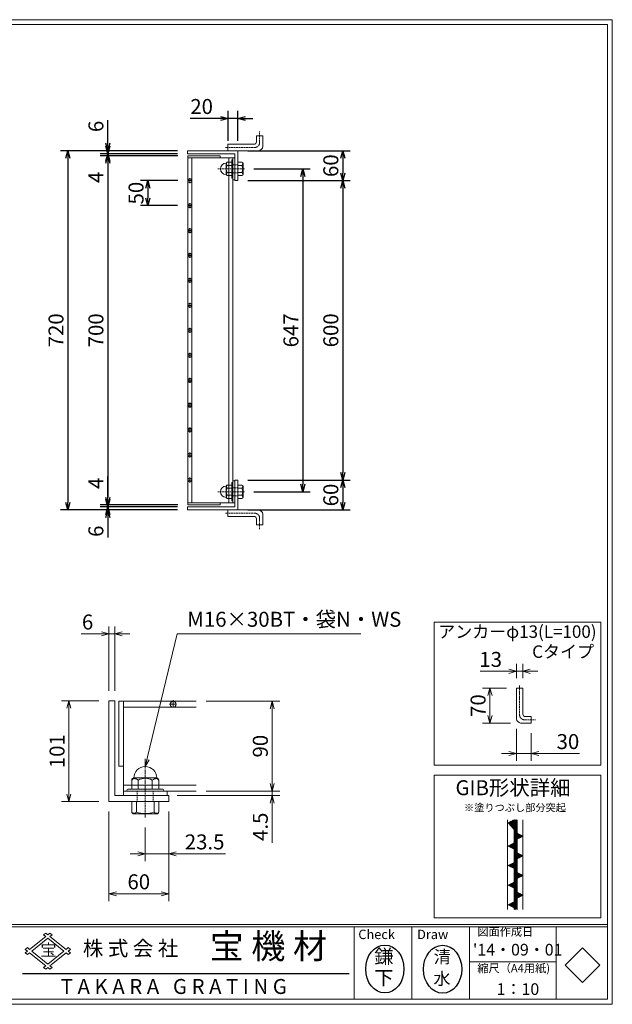
# Model space of a CAD drawing. Units: millimetres. Extents: x -180 to 2610, y -195 to 1778.
# Drawn here: x 1421 to 2610, y -195 to 1778 of the extents above; entities that cross this region are included whole.
import ezdxf

# ---------------------------------------------------------------- set-up
doc = ezdxf.new("R2010")
doc.units = ezdxf.units.MM
for name, pattern in [('CENTER', [10, 6.25, -1.25, 1.25, -1.25]), ('DASHED', [3.75, 2.5, -1.25]), ('HIDDEN', [9.525, 6.35, -3.175])]:
    doc.linetypes.add(name, pattern=pattern)
for name, color, linetype, lineweight in [('エンボス', 4, 'Continuous', 5), ('中心線', 1, 'HIDDEN', 13), ('受け枠', 3, 'Continuous', 9), ('寸法線', 2, 'Continuous', 9), ('本体', 7, 'Continuous', 13), ('枠寸法', 31, 'Continuous', 9)]:
    doc.layers.add(name, color=color, linetype=linetype, lineweight=lineweight)
doc.layers.add('外枠', color=7, linetype='Continuous')
doc.dimstyles.new('ISO-25', dxfattribs={"dimscale": 10, "dimtxt": 3, "dimasz": 1.5, "dimexe": 1.5, "dimexo": 2, "dimgap": 0.5, "dimtad": 1, "dimdsep": 46, "dimtxsty": 'Standard', "dimblk": 'OPEN30', "dimcen": 2.5, "dimadec": 0, "dimazin": 0, "dimtfac": 1, "dimtmove": 0, "dimatfit": 0, "dimldrblk": 'OPEN30', "dimfxl": 1, "dimarcsym": 0})

# ---------------------------------------------------------------- blocks, each defined once
blk = doc.blocks.new('GIB詳細')
at = {"layer": 'エンボス', "linetype": 'Continuous'}
h = blk.add_hatch(dxfattribs=at)
h.set_pattern_fill('ANSI31', color=256, scale=0.5, style=0)
h.set_pattern_definition([(45, (8.5257, -12.7679), (-1.122532, 1.122532), [])])
h.paths.add_polyline_path([(26.7, 40.2), (37.9, 45.8), (37.9, 46.6), (26.7, 52.2), (26.7, 79.2), (20.6, 79.2), (8.5, 73.2), (20.6, 59.8), (20.6, 32.6), (8.5, 26.5), (20.6, 20.5), (20.6, -6.7), (8.5, -12.8), (20.6, -18.8), (20.6, -46), (8.5, -52.1), (20.6, -58.1), (20.6, -85.3), (8.5, -91.4), (20.6, -97.4), (20.6, -100.8), (26.7, -100.8), (26.7, -77.8), (37.9, -72.2), (37.9, -71.3), (26.7, -65.7), (26.7, -38.5), (37.9, -32.9), (37.9, -32), (26.7, -26.4), (26.7, 0.8), (37.9, 6.5), (37.9, 7.3), (26.7, 12.9)])
at = {"layer": 'エンボス', "linetype": 'Continuous', "lineweight": 0}
for p, q in [((8.5, 73.2), (20.6, 79.2)), ((8.5, 73.2), (20.6, 59.8)), ((38.8, 46.2), (26.7, 52.2)), ((38.8, 46.2), (26.7, 40.2)), ((8.5, 26.5), (20.6, 32.6)), ((8.5, 26.5), (20.6, 20.5)), ((20.6, 20.5), (20.6, -6.7)), ((38.8, 6.9), (26.7, 12.9)), ((38.8, 6.9), (26.7, 0.8)), ((26.7, 0.8), (26.7, -26.4)), ((8.5, -12.8), (20.6, -6.7)), ((8.5, -12.8), (20.6, -18.8)), ((20.6, -18.8), (20.6, -46)), ((38.8, -32.4), (26.7, -26.4)), ((38.8, -32.4), (26.7, -26.4)), ((38.8, -32.4), (26.7, -38.5)), ((38.8, -32.4), (26.7, -38.5)), ((26.7, -38.5), (26.7, -65.7)), ((8.5, -52.1), (20.6, -46)), ((8.5, -52.1), (20.6, -58.1)), ((20.6, -58.1), (20.6, -85.3)), ((38.8, -71.7), (26.7, -65.7)), ((38.8, -71.7), (26.7, -65.7)), ((38.8, -71.7), (26.7, -65.7)), ((38.8, -71.7), (26.7, -77.8)), ((38.8, -71.7), (26.7, -77.8)), ((38.8, -71.7), (26.7, -77.8)), ((26.7, -77.8), (26.7, -100.8)), ((8.5, -91.4), (20.6, -85.3)), ((8.5, -91.4), (20.6, -97.4)), ((20.6, -97.4), (20.6, -100.8))]:
    blk.add_line(p, q, dxfattribs=at)
at = {"layer": 'エンボス', "lineweight": 0}
for p, q in [((26.7, 79.2), (26.7, 52.2)), ((20.6, 59.8), (20.6, 32.6)), ((26.7, 40.2), (26.7, 12.9)), ((26.7, 38.6), (26.7, 12.9))]:
    blk.add_line(p, q, dxfattribs=at)
at = {"layer": '本体', "lineweight": 0}
for p, q in [((7.7, 79.2), (7.7, -100.8)), ((37.9, 79.2), (37.9, -100.8))]:
    blk.add_line(p, q, dxfattribs=at)
at = {"layer": '本体', "linetype": 'Continuous'}
blk.add_lwpolyline([(-139.6, 168.6), (194.7, 168.6), (194.7, -117.6), (-139.6, -117.6)], close=True, dxfattribs=at)
at = {"layer": '本体', "linetype": 'Continuous', "lineweight": 0, "insert": (-96.9, 158.3), "char_height": 30, "width": 252.84, "attachment_point": 1}
blk.add_mtext('GIB形状詳細', dxfattribs=at)
at = {"layer": '本体', "linetype": 'Continuous', "insert": (-79.9, 111), "char_height": 15, "width": 230.696, "attachment_point": 1}
blk.add_mtext('※塗りつぶし部分突起', dxfattribs=at)
blk = doc.blocks.new('_Open30')
at = {"color": 0, "linetype": 'ByBlock', "lineweight": -2}
for p, q in [((-1, 0.27), (0, 0)), ((0, 0), (-1, -0.27)), ((0, 0), (-1, 0))]:
    blk.add_line(p, q, dxfattribs=at)
blk = doc.blocks.new('*D4')
at = {"layer": 'Defpoints', "color": 0, "linetype": 'Continuous'}
for p in [(1758.6, 1505.3), (1598.1, 805.3), (1758.6, 805.3)]:
    blk.add_point(p, dxfattribs=at)
at = {"layer": '寸法線', "color": 0, "linetype": 'Continuous', "lineweight": -2}
for p, q in [((1738.6, 1505.3), (1583.1, 1505.3)), ((1598.1, 1490.3), (1598.1, 820.3)), ((1738.6, 805.3), (1583.1, 805.3))]:
    blk.add_line(p, q, dxfattribs=at)
at = {"layer": '寸法線', "color": 0, "linetype": 'Continuous', "lineweight": -2, "xscale": 15, "yscale": 15, "zscale": 15}
for p, rotation in [((1598.1, 1505.3), 90), ((1598.1, 805.3), 270)]:
    blk.add_blockref('_Open30', p, dxfattribs=dict(at, rotation=rotation))
at = {"layer": '寸法線', "color": 0, "linetype": 'Continuous', "insert": (1578.1, 1155.3), "char_height": 30, "attachment_point": 5, "rotation": 90}
blk.add_mtext('700', dxfattribs=at)
blk = doc.blocks.new('*D5')
at = {"layer": 'Defpoints', "color": 0, "linetype": 'Continuous', "ltscale": 3}
for p in [(1758.1, 1515.3), (1518.1, 795.3), (1758.1, 795.3)]:
    blk.add_point(p, dxfattribs=at)
at = {"layer": '枠寸法', "color": 0, "linetype": 'Continuous', "lineweight": -2, "ltscale": 3}
for p, q in [((1738.1, 1515.3), (1503.1, 1515.3)), ((1518.1, 1500.3), (1518.1, 810.3)), ((1738.1, 795.3), (1503.1, 795.3))]:
    blk.add_line(p, q, dxfattribs=at)
at = {"layer": '枠寸法', "color": 0, "linetype": 'Continuous', "lineweight": -2, "ltscale": 3, "xscale": 15, "yscale": 15, "zscale": 15}
for p, rotation in [((1518.1, 1515.3), 90), ((1518.1, 795.3), 270)]:
    blk.add_blockref('_Open30', p, dxfattribs=dict(at, rotation=rotation))
at = {"layer": '枠寸法', "color": 0, "linetype": 'Continuous', "ltscale": 3, "insert": (1498.1, 1155.3), "char_height": 30, "attachment_point": 5, "rotation": 90}
blk.add_mtext('720', dxfattribs=at)
blk = doc.blocks.new('*D6')
at = {"layer": 'Defpoints', "color": 0, "linetype": 'Continuous', "ltscale": 3}
for p in [(1859.1, 1515.3), (1859.1, 1455.3), (2069.1, 1455.3)]:
    blk.add_point(p, dxfattribs=at)
at = {"layer": '枠寸法', "color": 0, "linetype": 'Continuous', "lineweight": -2, "ltscale": 3}
for p, q in [((1879.1, 1515.3), (2084.1, 1515.3)), ((2069.1, 1500.3), (2069.1, 1470.3)), ((1879.1, 1455.3), (2084.1, 1455.3))]:
    blk.add_line(p, q, dxfattribs=at)
at = {"layer": '枠寸法', "color": 0, "linetype": 'Continuous', "lineweight": -2, "ltscale": 3, "xscale": 15, "yscale": 15, "zscale": 15}
for p, rotation in [((2069.1, 1515.3), 90), ((2069.1, 1455.3), 270)]:
    blk.add_blockref('_Open30', p, dxfattribs=dict(at, rotation=rotation))
at = {"layer": '枠寸法', "color": 0, "linetype": 'Continuous', "ltscale": 3, "insert": (2049.1, 1485.3), "char_height": 30, "attachment_point": 5, "rotation": 90}
blk.add_mtext('60', dxfattribs=at)
blk = doc.blocks.new('*D7')
at = {"layer": 'Defpoints', "color": 0, "linetype": 'Continuous', "ltscale": 3}
for p in [(1859.1, 1455.3), (1859.1, 855.3), (2069.1, 855.3)]:
    blk.add_point(p, dxfattribs=at)
at = {"layer": '枠寸法', "color": 0, "linetype": 'Continuous', "lineweight": -2, "ltscale": 3}
for p, q in [((1879.1, 1455.3), (2084.1, 1455.3)), ((2069.1, 1440.3), (2069.1, 870.3)), ((1879.1, 855.3), (2084.1, 855.3))]:
    blk.add_line(p, q, dxfattribs=at)
at = {"layer": '枠寸法', "color": 0, "linetype": 'Continuous', "lineweight": -2, "ltscale": 3, "xscale": 15, "yscale": 15, "zscale": 15}
for p, rotation in [((2069.1, 1455.3), 90), ((2069.1, 855.3), 270)]:
    blk.add_blockref('_Open30', p, dxfattribs=dict(at, rotation=rotation))
at = {"layer": '枠寸法', "color": 0, "linetype": 'Continuous', "ltscale": 3, "insert": (2049.1, 1155.3), "char_height": 30, "attachment_point": 5, "rotation": 90}
blk.add_mtext('600', dxfattribs=at)
blk = doc.blocks.new('*D8')
at = {"layer": 'Defpoints', "color": 0, "linetype": 'Continuous', "ltscale": 3}
for p in [(1859.1, 855.3), (1859.1, 795.3), (2069.1, 795.3)]:
    blk.add_point(p, dxfattribs=at)
at = {"layer": '枠寸法', "color": 0, "linetype": 'Continuous', "lineweight": -2, "ltscale": 3}
for p, q in [((1879.1, 855.3), (2084.1, 855.3)), ((2069.1, 840.3), (2069.1, 810.3)), ((1879.1, 795.3), (2084.1, 795.3))]:
    blk.add_line(p, q, dxfattribs=at)
at = {"layer": '枠寸法', "color": 0, "linetype": 'Continuous', "lineweight": -2, "ltscale": 3, "xscale": 15, "yscale": 15, "zscale": 15}
for p, rotation in [((2069.1, 855.3), 90), ((2069.1, 795.3), 270)]:
    blk.add_blockref('_Open30', p, dxfattribs=dict(at, rotation=rotation))
at = {"layer": '枠寸法', "color": 0, "linetype": 'Continuous', "ltscale": 3, "insert": (2049.1, 825.3), "char_height": 30, "attachment_point": 5, "rotation": 90}
blk.add_mtext('60', dxfattribs=at)
blk = doc.blocks.new('*D9')
at = {"layer": 'Defpoints', "color": 0, "linetype": 'Continuous', "ltscale": 3}
for p in [(1598.1, 1515.3), (1758.1, 1515.3), (1758.1, 1509.3)]:
    blk.add_point(p, dxfattribs=at)
at = {"layer": '枠寸法', "color": 0, "linetype": 'Continuous', "lineweight": -2, "ltscale": 3}
for p, q in [((1598.1, 1530.3), (1598.1, 1576.6)), ((1738.1, 1515.3), (1583.1, 1515.3)), ((1738.1, 1509.3), (1583.1, 1509.3)), ((1598.1, 1509.3), (1598.1, 1515.3)), ((1598.1, 1494.3), (1598.1, 1479.3))]:
    blk.add_line(p, q, dxfattribs=at)
at = {"layer": '枠寸法', "color": 0, "linetype": 'Continuous', "lineweight": -2, "ltscale": 3, "xscale": 15, "yscale": 15, "zscale": 15}
for p, rotation in [((1598.1, 1515.3), 270), ((1598.1, 1509.3), 90)]:
    blk.add_blockref('_Open30', p, dxfattribs=dict(at, rotation=rotation))
at = {"layer": '枠寸法', "color": 0, "linetype": 'Continuous', "ltscale": 3, "insert": (1578.1, 1564), "char_height": 30, "attachment_point": 5, "rotation": 90}
blk.add_mtext('6', dxfattribs=at)
blk = doc.blocks.new('*D10')
at = {"layer": 'Defpoints', "color": 0, "linetype": 'Continuous', "ltscale": 3}
for p in [(1598.1, 1505.3), (1758.1, 1509.3), (1758.1, 1505.3)]:
    blk.add_point(p, dxfattribs=at)
at = {"layer": '枠寸法', "color": 0, "linetype": 'Continuous', "lineweight": -2, "ltscale": 3}
for p, q in [((1598.1, 1524.3), (1598.1, 1539.3)), ((1738.1, 1509.3), (1583.1, 1509.3)), ((1738.1, 1505.3), (1583.1, 1505.3)), ((1598.1, 1509.3), (1598.1, 1505.3)), ((1598.1, 1490.3), (1598.1, 1448.4))]:
    blk.add_line(p, q, dxfattribs=at)
at = {"layer": '枠寸法', "color": 0, "linetype": 'Continuous', "lineweight": -2, "ltscale": 3, "xscale": 15, "yscale": 15, "zscale": 15}
for p, rotation in [((1598.1, 1509.3), 270), ((1598.1, 1505.3), 90)]:
    blk.add_blockref('_Open30', p, dxfattribs=dict(at, rotation=rotation))
at = {"layer": '枠寸法', "color": 0, "linetype": 'Continuous', "ltscale": 3, "insert": (1578.1, 1461.9), "char_height": 30, "attachment_point": 5, "rotation": 90}
blk.add_mtext('4', dxfattribs=at)
blk = doc.blocks.new('*D11')
at = {"layer": 'Defpoints', "color": 0, "linetype": 'Continuous', "ltscale": 3}
for p in [(1598.1, 795.3), (1758.1, 801.3), (1758.1, 795.3)]:
    blk.add_point(p, dxfattribs=at)
at = {"layer": '枠寸法', "color": 0, "linetype": 'Continuous', "lineweight": -2, "ltscale": 3}
for p, q in [((1598.1, 816.3), (1598.1, 831.3)), ((1738.1, 801.3), (1583.1, 801.3)), ((1738.1, 795.3), (1583.1, 795.3)), ((1598.1, 801.3), (1598.1, 795.3)), ((1598.1, 780.3), (1598.1, 740.1))]:
    blk.add_line(p, q, dxfattribs=at)
at = {"layer": '枠寸法', "color": 0, "linetype": 'Continuous', "lineweight": -2, "ltscale": 3, "xscale": 15, "yscale": 15, "zscale": 15}
for p, rotation in [((1598.1, 801.3), 270), ((1598.1, 795.3), 90)]:
    blk.add_blockref('_Open30', p, dxfattribs=dict(at, rotation=rotation))
at = {"layer": '枠寸法', "color": 0, "linetype": 'Continuous', "ltscale": 3, "insert": (1578.1, 752.7), "char_height": 30, "attachment_point": 5, "rotation": 90}
blk.add_mtext('6', dxfattribs=at)
blk = doc.blocks.new('*D12')
at = {"layer": 'Defpoints', "color": 0, "linetype": 'Continuous', "ltscale": 3}
for p in [(1598.1, 805.3), (1758.1, 805.3), (1758.1, 801.3)]:
    blk.add_point(p, dxfattribs=at)
at = {"layer": '枠寸法', "color": 0, "linetype": 'Continuous', "lineweight": -2, "ltscale": 3}
for p, q in [((1598.1, 820.3), (1598.1, 862.2)), ((1738.1, 805.3), (1583.1, 805.3)), ((1738.1, 801.3), (1583.1, 801.3)), ((1598.1, 801.3), (1598.1, 805.3)), ((1598.1, 786.3), (1598.1, 771.3))]:
    blk.add_line(p, q, dxfattribs=at)
at = {"layer": '枠寸法', "color": 0, "linetype": 'Continuous', "lineweight": -2, "ltscale": 3, "xscale": 15, "yscale": 15, "zscale": 15}
for p, rotation in [((1598.1, 805.3), 270), ((1598.1, 801.3), 90)]:
    blk.add_blockref('_Open30', p, dxfattribs=dict(at, rotation=rotation))
at = {"layer": '枠寸法', "color": 0, "linetype": 'Continuous', "ltscale": 3, "insert": (1578.1, 848.8), "char_height": 30, "attachment_point": 5, "rotation": 90}
blk.add_mtext('4', dxfattribs=at)
blk = doc.blocks.new('*D14')
at = {"layer": 'Defpoints', "color": 0, "linetype": 'Continuous', "ltscale": 3}
for p in [(1870.8, 1478.8), (1870.8, 831.8), (1989.1, 831.8)]:
    blk.add_point(p, dxfattribs=at)
at = {"layer": '寸法線', "color": 0, "linetype": 'Continuous', "lineweight": -2, "ltscale": 3}
for p, q in [((1890.8, 1478.8), (2004.1, 1478.8)), ((1989.1, 1463.8), (1989.1, 846.8)), ((1890.8, 831.8), (2004.1, 831.8))]:
    blk.add_line(p, q, dxfattribs=at)
at = {"layer": '寸法線', "color": 0, "linetype": 'Continuous', "lineweight": -2, "ltscale": 3, "xscale": 15, "yscale": 15, "zscale": 15}
for p, rotation in [((1989.1, 1478.8), 90), ((1989.1, 831.8), 270)]:
    blk.add_blockref('_Open30', p, dxfattribs=dict(at, rotation=rotation))
at = {"layer": '寸法線', "color": 0, "linetype": 'Continuous', "ltscale": 3, "insert": (1969.1, 1155.3), "char_height": 30, "attachment_point": 5, "rotation": 90}
blk.add_mtext('647', dxfattribs=at)
blk = doc.blocks.new('*D15')
at = {"layer": 'Defpoints', "color": 0, "ltscale": 3}
for p in [(1839.1, 1580), (1839.1, 1515.3), (1859.1, 1515.3)]:
    blk.add_point(p, dxfattribs=at)
at = {"layer": '枠寸法', "color": 0, "lineweight": -2, "ltscale": 3}
for p, q in [((1824.1, 1580), (1763.4, 1580)), ((1839.1, 1535.3), (1839.1, 1595)), ((1859.1, 1580), (1839.1, 1580)), ((1859.1, 1535.3), (1859.1, 1595)), ((1874.1, 1580), (1889.1, 1580))]:
    blk.add_line(p, q, dxfattribs=at)
at = {"layer": '枠寸法', "color": 0, "lineweight": -2, "ltscale": 3, "xscale": 15, "yscale": 15, "zscale": 15}
blk.add_blockref('_Open30', (1839.1, 1580), dxfattribs=at)
at = {"layer": '枠寸法', "color": 0, "lineweight": -2, "ltscale": 3, "xscale": 15, "yscale": 15, "zscale": 15, "rotation": 180}
blk.add_blockref('_Open30', (1859.1, 1580), dxfattribs=at)
at = {"layer": '枠寸法', "color": 0, "ltscale": 3, "insert": (1786.2, 1600), "char_height": 30, "attachment_point": 5}
blk.add_mtext('20', dxfattribs=at)
blk = doc.blocks.new('*D18')
at = {"layer": 'Defpoints', "color": 0, "ltscale": 3}
for p in [(1758.6, 1455.3), (1678.6, 1405.3), (1757.6, 1405.3)]:
    blk.add_point(p, dxfattribs=at)
at = {"layer": '寸法線', "color": 0, "lineweight": -2, "ltscale": 3}
for p, q in [((1738.6, 1455.3), (1663.6, 1455.3)), ((1678.6, 1440.3), (1678.6, 1420.3)), ((1737.6, 1405.3), (1663.6, 1405.3))]:
    blk.add_line(p, q, dxfattribs=at)
at = {"layer": '寸法線', "color": 0, "lineweight": -2, "ltscale": 3, "xscale": 15, "yscale": 15, "zscale": 15}
for p, rotation in [((1678.6, 1455.3), 90), ((1678.6, 1405.3), 270)]:
    blk.add_blockref('_Open30', p, dxfattribs=dict(at, rotation=rotation))
at = {"layer": '寸法線', "color": 0, "ltscale": 3, "insert": (1658.6, 1430.3), "char_height": 30, "attachment_point": 5, "rotation": 90}
blk.add_mtext('50', dxfattribs=at)
blk = doc.blocks.new('*D20')
at = {"layer": 'Defpoints', "color": 0, "ltscale": 3}
for p in [(164.8, 92.8), (194.8, 84.3), (194.8, 23.3)]:
    blk.add_point(p, dxfattribs=at)
at = {"layer": '枠寸法', "color": 0, "lineweight": -2, "ltscale": 3}
for p, q in [((164.8, 72.8), (164.8, 8.3)), ((194.8, 64.3), (194.8, 8.3)), ((149.8, 23.3), (134.8, 23.3)), ((164.8, 23.3), (194.8, 23.3)), ((209.8, 23.3), (291.1, 23.3))]:
    blk.add_line(p, q, dxfattribs=at)
at = {"layer": '枠寸法', "color": 0, "lineweight": -2, "ltscale": 3, "xscale": 15, "yscale": 15, "zscale": 15}
blk.add_blockref('_Open30', (164.8, 23.3), dxfattribs=at)
at = {"layer": '枠寸法', "color": 0, "lineweight": -2, "ltscale": 3, "xscale": 15, "yscale": 15, "zscale": 15, "rotation": 180}
blk.add_blockref('_Open30', (194.8, 23.3), dxfattribs=at)
at = {"layer": '枠寸法', "color": 0, "ltscale": 3, "insert": (268.2, 43.3), "char_height": 30, "attachment_point": 5}
blk.add_mtext('30', dxfattribs=at)
blk = doc.blocks.new('*D21')
at = {"layer": 'Defpoints', "color": 0, "ltscale": 3}
for p in [(164.8, 188), (164.8, 154.3), (177.8, 154.3)]:
    blk.add_point(p, dxfattribs=at)
at = {"layer": '枠寸法', "color": 0, "lineweight": -2, "ltscale": 3}
for p, q in [((164.8, 174.3), (164.8, 203)), ((177.8, 174.3), (177.8, 203)), ((149.8, 188), (91.9, 188)), ((177.8, 188), (164.8, 188)), ((192.8, 188), (207.8, 188))]:
    blk.add_line(p, q, dxfattribs=at)
at = {"layer": '枠寸法', "color": 0, "lineweight": -2, "ltscale": 3, "xscale": 15, "yscale": 15, "zscale": 15}
blk.add_blockref('_Open30', (164.8, 188), dxfattribs=at)
at = {"layer": '枠寸法', "color": 0, "lineweight": -2, "ltscale": 3, "xscale": 15, "yscale": 15, "zscale": 15, "rotation": 180}
blk.add_blockref('_Open30', (177.8, 188), dxfattribs=at)
at = {"layer": '枠寸法', "color": 0, "ltscale": 3, "insert": (113.3, 208), "char_height": 30, "attachment_point": 5}
blk.add_mtext('13', dxfattribs=at)
blk = doc.blocks.new('*D22')
at = {"layer": 'Defpoints', "color": 0, "ltscale": 3}
for p in [(111.9, 154.3), (164.8, 154.3), (173.3, 84.3)]:
    blk.add_point(p, dxfattribs=at)
at = {"layer": '枠寸法', "color": 0, "lineweight": -2, "ltscale": 3}
for p, q in [((144.8, 154.3), (96.9, 154.3)), ((111.9, 99.3), (111.9, 139.3)), ((153.3, 84.3), (96.9, 84.3))]:
    blk.add_line(p, q, dxfattribs=at)
at = {"layer": '枠寸法', "color": 0, "lineweight": -2, "ltscale": 3, "xscale": 15, "yscale": 15, "zscale": 15}
for p, rotation in [((111.9, 154.3), 90), ((111.9, 84.3), 270)]:
    blk.add_blockref('_Open30', p, dxfattribs=dict(at, rotation=rotation))
at = {"layer": '枠寸法', "color": 0, "ltscale": 3, "insert": (91.9, 119.3), "char_height": 30, "attachment_point": 5, "rotation": 90}
blk.add_mtext('70', dxfattribs=at)
blk = doc.blocks.new('*D29')
at = {"layer": 'Defpoints', "color": 0, "ltscale": 3}
for p in [(128.9, 718.2), (70.7, 709.2), (281.3, 709.2)]:
    blk.add_point(p, dxfattribs=at)
at = {"layer": '寸法線', "color": 0, "lineweight": -2, "ltscale": 3}
for p, q in [((281.3, 733.2), (281.3, 748.2)), ((148.9, 718.2), (296.3, 718.2)), ((281.3, 718.2), (281.3, 709.2)), ((90.7, 709.2), (296.3, 709.2)), ((281.3, 694.2), (281.3, 614.2))]:
    blk.add_line(p, q, dxfattribs=at)
at = {"layer": '寸法線', "color": 0, "lineweight": -2, "ltscale": 3, "xscale": 15, "yscale": 15, "zscale": 15}
for p, rotation in [((281.3, 718.2), 270), ((281.3, 709.2), 90)]:
    blk.add_blockref('_Open30', p, dxfattribs=dict(at, rotation=rotation))
at = {"layer": '寸法線', "color": 0, "ltscale": 3, "insert": (261.3, 646.7), "char_height": 30, "attachment_point": 5, "rotation": 90}
blk.add_mtext('4.5', dxfattribs=at)
blk = doc.blocks.new('*D28')
at = {"layer": 'Defpoints', "color": 0, "ltscale": 3}
for p in [(73.7, 697.2), (26.7, 665.1), (73.7, 592.5)]:
    blk.add_point(p, dxfattribs=at)
at = {"layer": '寸法線', "color": 0, "lineweight": -2, "ltscale": 3}
for p, q in [((73.7, 677.2), (73.7, 577.5)), ((26.7, 645.1), (26.7, 577.5)), ((11.7, 592.5), (-3.3, 592.5)), ((26.7, 592.5), (73.7, 592.5)), ((88.7, 592.5), (187.6, 592.5))]:
    blk.add_line(p, q, dxfattribs=at)
at = {"layer": '寸法線', "color": 0, "lineweight": -2, "ltscale": 3, "xscale": 15, "yscale": 15, "zscale": 15}
blk.add_blockref('_Open30', (26.7, 592.5), dxfattribs=at)
at = {"layer": '寸法線', "color": 0, "lineweight": -2, "ltscale": 3, "xscale": 15, "yscale": 15, "zscale": 15, "rotation": 180}
blk.add_blockref('_Open30', (73.7, 592.5), dxfattribs=at)
at = {"layer": '寸法線', "color": 0, "ltscale": 3, "insert": (145.7, 612.5), "char_height": 30, "attachment_point": 5}
blk.add_mtext('23.5', dxfattribs=at)
blk = doc.blocks.new('*D27')
at = {"layer": 'Defpoints', "color": 0, "ltscale": 3}
for p in [(-126.3, 899.2), (-46.3, 899.2), (-46.3, 697.2)]:
    blk.add_point(p, dxfattribs=at)
at = {"layer": '寸法線', "color": 0, "lineweight": -2, "ltscale": 3}
for p, q in [((-66.3, 899.2), (-141.3, 899.2)), ((-126.3, 712.2), (-126.3, 884.2)), ((-66.3, 697.2), (-141.3, 697.2))]:
    blk.add_line(p, q, dxfattribs=at)
at = {"layer": '寸法線', "color": 0, "lineweight": -2, "ltscale": 3, "xscale": 15, "yscale": 15, "zscale": 15}
for p, rotation in [((-126.3, 899.2), 90), ((-126.3, 697.2), 270)]:
    blk.add_blockref('_Open30', p, dxfattribs=dict(at, rotation=rotation))
at = {"layer": '寸法線', "color": 0, "ltscale": 3, "insert": (-146.3, 798.2), "char_height": 30, "attachment_point": 5, "rotation": 90}
blk.add_mtext('101', dxfattribs=at)
blk = doc.blocks.new('*D26')
at = {"layer": 'Defpoints', "color": 0, "ltscale": 3}
for p in [(-46.3, 697.2), (73.7, 697.2), (73.7, 512.5)]:
    blk.add_point(p, dxfattribs=at)
at = {"layer": '寸法線', "color": 0, "lineweight": -2, "ltscale": 3}
for p, q in [((-46.3, 677.2), (-46.3, 497.5)), ((73.7, 677.2), (73.7, 497.5)), ((-31.3, 512.5), (58.7, 512.5))]:
    blk.add_line(p, q, dxfattribs=at)
at = {"layer": '寸法線', "color": 0, "lineweight": -2, "ltscale": 3, "xscale": 15, "yscale": 15, "zscale": 15, "rotation": 180}
blk.add_blockref('_Open30', (-46.3, 512.5), dxfattribs=at)
at = {"layer": '寸法線', "color": 0, "lineweight": -2, "ltscale": 3, "xscale": 15, "yscale": 15, "zscale": 15}
blk.add_blockref('_Open30', (73.7, 512.5), dxfattribs=at)
at = {"layer": '寸法線', "color": 0, "ltscale": 3, "insert": (13.7, 532.5), "char_height": 30, "attachment_point": 5}
blk.add_mtext('60', dxfattribs=at)
blk = doc.blocks.new('*D25')
at = {"layer": 'Defpoints', "color": 0, "ltscale": 3}
for p in [(-46.3, 1033.2), (-46.3, 899.2), (-34.3, 899.2)]:
    blk.add_point(p, dxfattribs=at)
at = {"layer": '寸法線', "color": 0, "lineweight": -2, "ltscale": 3}
for p, q in [((-46.3, 919.2), (-46.3, 1048.2)), ((-34.3, 919.2), (-34.3, 1048.2)), ((-61.3, 1033.2), (-101.5, 1033.2)), ((-34.3, 1033.2), (-46.3, 1033.2)), ((-19.3, 1033.2), (-4.3, 1033.2))]:
    blk.add_line(p, q, dxfattribs=at)
at = {"layer": '寸法線', "color": 0, "lineweight": -2, "ltscale": 3, "xscale": 15, "yscale": 15, "zscale": 15}
blk.add_blockref('_Open30', (-46.3, 1033.2), dxfattribs=at)
at = {"layer": '寸法線', "color": 0, "lineweight": -2, "ltscale": 3, "xscale": 15, "yscale": 15, "zscale": 15, "rotation": 180}
blk.add_blockref('_Open30', (-34.3, 1033.2), dxfattribs=at)
at = {"layer": '寸法線', "color": 0, "ltscale": 3, "insert": (-88.9, 1053.2), "char_height": 30, "attachment_point": 5}
blk.add_mtext('6', dxfattribs=at)
blk = doc.blocks.new('φ6')
at = {"layer": '中心線'}
for p, q in [((-1, 0), (7, 0)), ((3, -4), (3, 4))]:
    blk.add_line(p, q, dxfattribs=at)
at = {"layer": '本体', "ltscale": 3}
blk.add_circle((3, 0), 3, dxfattribs=at)
blk = doc.blocks.new('*D30')
at = {"layer": 'Defpoints', "color": 0, "ltscale": 3}
for p in [(128.9, 898.2), (281.3, 898.2), (128.9, 718.2)]:
    blk.add_point(p, dxfattribs=at)
at = {"layer": '寸法線', "color": 0, "lineweight": -2, "ltscale": 3}
for p, q in [((148.9, 898.2), (296.3, 898.2)), ((281.3, 733.2), (281.3, 883.2)), ((148.9, 718.2), (296.3, 718.2))]:
    blk.add_line(p, q, dxfattribs=at)
at = {"layer": '寸法線', "color": 0, "lineweight": -2, "ltscale": 3, "xscale": 15, "yscale": 15, "zscale": 15}
for p, rotation in [((281.3, 898.2), 90), ((281.3, 718.2), 270)]:
    blk.add_blockref('_Open30', p, dxfattribs=dict(at, rotation=rotation))
at = {"layer": '寸法線', "color": 0, "ltscale": 3, "insert": (261.3, 808.2), "char_height": 30, "attachment_point": 5, "rotation": 90}
blk.add_mtext('90', dxfattribs=at)
blk = doc.blocks.new('鎌下')
at = {"layer": '外枠', "linetype": 'Continuous'}
blk.add_ellipse((61.7, -84.6), major_axis=(0, -47.9), ratio=0.8, dxfattribs=at)
at = {"layer": '外枠', "linetype": 'Continuous', "char_height": 28.175, "width": 43.853, "attachment_point": 1}
for s, insert in [('{\\fHGSeikaishotaiPRO|b0|i0|c128|p65;鎌}', (40.6, -45.6)), ('{\\fHGSeikaishotaiPRO|b0|i0|c128|p65;下}', (40.6, -88.1))]:
    blk.add_mtext(s, dxfattribs=dict(at, insert=insert))
blk = doc.blocks.new('1M16ボルト断面図(ｺﾞﾑ無)')
at = {"layer": '中心線', "linetype": 'CENTER'}
blk.add_line((0, -23.5), (0, 30), dxfattribs=at)
at = {"layer": '受け枠'}
for p, q in [((-17.5, 1.9), (17.5, 1.9)), ((-17.5, 0), (17.5, 0)), ((-13.5, 11.1), (-13.5, 1.9)), ((-11.4, 13.2), (11.4, 13.2)), ((-7, 11.1), (-7, 1.9)), ((7, 11.1), (7, 1.9)), ((13.5, 11.1), (13.5, 1.9)), ((-13.5, -10.5), (13.5, -10.5)), ((-13.5, -10.5), (-13.5, -18.1)), ((-6.9, -18.6), (-6.9, -10.5)), ((6.9, -18.6), (6.9, -10.5)), ((13.5, -10.5), (13.5, -18.1)), ((-10.7, -20.9), (10.7, -20.9))]:
    blk.add_line(p, q, dxfattribs=at)
at = {"layer": '受け枠', "linetype": 'DASHED'}
for p, q in [((-8, -10.5), (-8, 0)), ((8, -10.5), (8, 0))]:
    blk.add_line(p, q, dxfattribs=at)
at = {"layer": '受け枠', "ltscale": 3}
for centre, radius, start, end in [((0, 13.2), 11.4, 0, 180), ((0, -1.6), 14.5, 61.0495, 118.9505), ((0, -6.2), 14.1, 240.7011, 299.2989)]:
    blk.add_arc(centre, radius, start, end, dxfattribs=at)
at = {"layer": '受け枠'}
for centre, radius, start, end in [((-17.5, 0.9), 1, 90, 180), ((-17.5, 1), 1, 180, 270), ((-11.4, 11.1), 2.08, 90, 180), ((11.4, 11.1), 2.08, 0, 90), ((17.5, 0.9), 1, 0, 90), ((17.5, 1), 1, 270, 0), ((-10.7, -18.1), 2.77, 180, 270), ((10.7, -18.1), 2.77, 270, 0)]:
    blk.add_arc(centre, radius, start, end, dxfattribs=at)
at = {"layer": '受け枠', "ltscale": 3}
for points in [[(-11.4, 12.5), (-12.1, 12.4), (-13.1, 12), (-13.5, 11.1)], [(-7, 11.1), (-8.4, 12), (-10, 12.6), (-11.4, 12.5)], [(7, 11.1), (8.4, 12), (10, 12.6), (11.4, 12.5)], [(11.4, 12.5), (12.1, 12.4), (13.1, 12), (13.5, 11.1)], [(-11.4, -20), (-12.1, -19.9), (-13.3, -19.7), (-13.5, -17.6)], [(-6.9, -18.6), (-8.4, -19.5), (-10, -20.1), (-11.4, -20)], [(6.9, -18.6), (8.4, -19.5), (10, -20.1), (11.4, -20)], [(11.4, -20), (12.1, -19.9), (13.3, -19.7), (13.5, -17.6)]]:
    blk.add_open_spline(points, degree=3, dxfattribs=at)
blk = doc.blocks.new('詳細通し枠CタイプH56以上')
at = {"layer": '枠寸法', "linetype": 'CENTER'}
for p, q in [((171.291, 159.436), (171.291, 100.7)), ((181.191, 90.8), (203.041, 90.8))]:
    blk.add_line(p, q, dxfattribs=at)
at = {"layer": '枠寸法'}
for p, q in [((164.791, 154.3), (164.791, 92.8)), ((177.791, 154.3), (164.791, 154.3)), ((177.791, 102.3), (177.791, 154.3)), ((173.291, 84.3), (194.791, 84.3)), ((194.791, 97.3), (182.791, 97.3)), ((194.791, 97.3), (194.791, 84.3))]:
    blk.add_line(p, q, dxfattribs=at)
at = {"layer": '枠寸法', "ltscale": 3}
blk.add_lwpolyline([(0, 286.82), (334.32, 286.82), (334.32, 0), (0, 0)], close=True, dxfattribs=at)
at = {"layer": '枠寸法', "linetype": 'CENTER'}
blk.add_arc((181.191, 100.7), 9.9, 180, 270, dxfattribs=at)
at = {"layer": '枠寸法'}
for centre, radius, start, end in [((182.791, 102.3), 5, 180, 270), ((174.546, 94.054), 9.835, 187.329232, 262.670768)]:
    blk.add_arc(centre, radius, start, end, dxfattribs=at)
at = {"layer": '枠寸法', "linetype": 'Continuous', "lineweight": 9, "ltscale": 100, "char_height": 25, "attachment_point": 1}
for s, insert, width in [('アンカーφ13(L=100)', (8.084, 280.031), 1015.1375), ('Cタイプ', (196.493, 239.968), 111.45995)]:
    blk.add_mtext(s, dxfattribs=dict(at, insert=insert, width=width))
at = {"layer": '枠寸法', "ltscale": 3}
dim = blk.add_linear_dim(base=(164.791, 188.02), p1=(177.791, 154.3), p2=(164.791, 154.3), dimstyle='ISO-25', dxfattribs=at)
dim.commit()
dim.dimension.update_dxf_attribs({"geometry": '*D21', "text_midpoint": (113.344, 208.02)})
dim = blk.add_linear_dim(base=(111.889, 154.3), p1=(173.291, 84.3), p2=(164.791, 154.3), angle=90, dimstyle='ISO-25', dxfattribs=at)
dim.commit()
dim.dimension.update_dxf_attribs({"geometry": '*D22', "text_midpoint": (91.889, 119.3)})
dim = blk.add_linear_dim(base=(194.791, 23.331), p1=(164.791, 92.8), p2=(194.791, 84.3), dimstyle='ISO-25', dxfattribs=at)
dim.commit()
dim.dimension.update_dxf_attribs({"geometry": '*D20', "text_midpoint": (268.22, 23.331), "dimtype": 160})
blk = doc.blocks.new('H90A用')
at = {"layer": '中心線', "linetype": 'CENTER'}
blk.add_line((-927, 367.902), (-927, 477.202), dxfattribs=at)
at = {"layer": '受け枠', "ltscale": 3}
for p, q in [((-1000, 602), (-1000, 400)), ((-988, 602), (-1000, 602)), ((-988, 412), (-988, 602)), ((-1000, 400), (-880, 400)), ((-880, 412), (-988, 412)), ((-880, 400), (-880, 412))]:
    blk.add_line(p, q, dxfattribs=at)
at = {"layer": '受け枠'}
for p, q in [((-954, 443.148), (-954, 424.889)), ((-949.846, 447.302), (-904.154, 447.302)), ((-941.019, 443.148), (-941.019, 424.889)), ((-912.981, 443.148), (-912.981, 424.889)), ((-900, 443.148), (-900, 424.889)), ((-962, 424.889), (-892, 424.889)), ((-962, 421), (-892, 421)), ((-954, 400), (-900, 400)), ((-954, 400), (-954, 379.282)), ((-944.744, 378.662), (-944.744, 400)), ((-909.256, 378.662), (-909.256, 400)), ((-900, 400), (-900, 379.282)), ((-950.103, 375.385), (-903.897, 375.385))]:
    blk.add_line(p, q, dxfattribs=at)
at = {"layer": '受け枠', "linetype": 'DASHED'}
for p, q in [((-943, 400), (-943, 421)), ((-911, 400), (-911, 421))]:
    blk.add_line(p, q, dxfattribs=at)
at = {"layer": '受け枠', "ltscale": 3}
for centre, radius, start, end in [((-927, 447.302), 22.846, 0, 180), ((-927, 417.805), 28.962, 61.049544, 118.950456), ((-927, 439.194), 63.079, 253.662599, 286.337401)]:
    blk.add_arc(centre, radius, start, end, dxfattribs=at)
at = {"layer": '受け枠'}
for centre, radius, start, end in [((-949.846, 443.148), 4.154, 90, 180), ((-904.154, 443.148), 4.154, 0, 90), ((-962, 422.889), 2, 90, 180), ((-962, 423), 2, 180, 270), ((-892, 422.889), 2, 0, 90), ((-892, 423), 2, 270, 0), ((-950.103, 379.282), 3.897, 180, 270), ((-903.897, 379.282), 3.897, 270, 0)]:
    blk.add_arc(centre, radius, start, end, dxfattribs=at)
at = {"layer": '受け枠', "ltscale": 3}
for points in [[(-949.846, 445.976), (-951.101, 445.75), (-953.187, 445.001), (-954, 443.148)], [(-941.019, 443.148), (-943.853, 445.018), (-946.918, 446.167), (-949.846, 445.976)], [(-912.981, 443.148), (-910.147, 445.018), (-907.082, 446.167), (-904.154, 445.976)], [(-904.154, 445.976), (-902.899, 445.75), (-900.813, 445.001), (-900, 443.148)], [(-951.077, 376.672), (-951.96, 376.831), (-953.684, 377.103), (-954, 380.013)], [(-944.744, 378.662), (-946.86, 377.346), (-949.016, 376.538), (-951.077, 376.672)], [(-909.256, 378.662), (-907.14, 377.346), (-904.984, 376.538), (-902.923, 376.672)], [(-902.923, 376.672), (-902.04, 376.831), (-900.316, 377.103), (-900, 380.013)]]:
    blk.add_open_spline(points, degree=3, dxfattribs=at)
at = {"layer": '本体', "ltscale": 3}
for p, q in [((-980, 601), (-980, 471)), ((-971, 601), (-980, 601)), ((-971, 601), (-824.798, 601)), ((-971, 421), (-971, 601)), ((-971, 589), (-824.798, 589)), ((-980, 471), (-971, 471)), ((-971, 433), (-824.798, 433)), ((-971, 421), (-824.798, 421)), ((-971, 421), (-883, 421)), ((-971, 412), (-971, 421)), ((-883, 421), (-883, 412)), ((-883, 412), (-971, 412))]:
    blk.add_line(p, q, dxfattribs=at)
at = {"layer": '本体', "ltscale": 3, "xscale": 1.999999999997953, "yscale": 1.999999999997953, "zscale": 1.999999999997953, "rotation": 270}
blk.add_blockref('φ6', (-871, 601), dxfattribs=at)
at = {"layer": '寸法線', "ltscale": 3, "insert": (-842.767, 741.014), "char_height": 30, "attachment_point": 7}
blk.add_mtext('M16×30BT・袋N・WS', dxfattribs=at)
at = {"layer": '寸法線', "ltscale": 3}
for base, p1, p2, picture, middle in [((-1000, 736.014), (-988, 602), (-1000, 602), '*D25', (-1042.614, 756.014)), ((-880, 215.385), (-1000, 400), (-880, 400), '*D26', (-940, 235.385)), ((-880, 295.385), (-927, 367.902), (-880, 400), '*D28', (-808.071, 315.385))]:
    dim = blk.add_linear_dim(base=base, p1=p1, p2=p2, dimstyle='ISO-25', override={"dimlfac": 0.5}, dxfattribs=at)
    dim.commit()
    dim.dimension.update_dxf_attribs({"geometry": picture, "text_midpoint": middle, "insert": (-953.733, -297.157)})
for base, p1, p2, picture, middle in [((-1080, 602), (-1000, 400), (-1000, 602), '*D27', (-1100, 501)), ((-672.455, 601), (-824.798, 421), (-824.798, 601), '*D30', (-692.455, 511)), ((-672.455, 412), (-824.798, 421), (-883, 412), '*D29', (-692.455, 349.513))]:
    dim = blk.add_linear_dim(base=base, p1=p1, p2=p2, angle=90, dimstyle='ISO-25', override={"dimlfac": 0.5}, dxfattribs=at)
    dim.commit()
    dim.dimension.update_dxf_attribs({"geometry": picture, "text_midpoint": middle, "insert": (-953.733, -297.157)})
at = {"layer": '寸法線', "ltscale": 3, "annotation_type": 0, "has_hookline": 1, "hookline_direction": 0, "text_width": 347.665}
blk.add_leader([(-927, 470.148), (-862.767, 736.014), (-847.767, 736.014)], dimstyle='ISO-25', override={"dimgap": 0.5, "dimtad": 1}, dxfattribs=at)

msp = doc.modelspace()

# ---------------------------------------------------------------- linework, layer by layer
at = {"layer": '受け枠'}
for p, q in [((1896.061, 1545.341), (1896.061, 1533.341)), ((1896.061, 1545.341), (1909.061, 1545.341)), ((1909.061, 1523.841), (1909.061, 1545.341)), ((1839.061, 1528.341), (1839.061, 1515.341)), ((1891.061, 1528.341), (1839.061, 1528.341)), ((1758.061, 1515.341), (1859.061, 1515.341)), ((1758.061, 1515.341), (1758.061, 1509.341)), ((1758.061, 1509.341), (1853.061, 1509.341)), ((1839.061, 1515.341), (1900.561, 1515.341)), ((1853.061, 1509.341), (1853.061, 1455.341)), ((1859.061, 1515.341), (1859.061, 1455.341)), ((1853.061, 1455.341), (1859.061, 1455.341)), ((1853.061, 801.341), (1853.061, 855.341)), ((1853.061, 855.341), (1859.061, 855.341)), ((1859.061, 795.341), (1859.061, 855.341)), ((1758.061, 801.341), (1853.061, 801.341)), ((1758.061, 795.341), (1758.061, 801.341)), ((1758.061, 795.341), (1859.061, 795.341)), ((1839.061, 795.341), (1900.561, 795.341)), ((1839.061, 782.341), (1839.061, 795.341)), ((1891.061, 782.341), (1839.061, 782.341)), ((1896.061, 765.341), (1896.061, 777.341)), ((1909.061, 786.841), (1909.061, 765.341)), ((1896.061, 765.341), (1909.061, 765.341))]:
    msp.add_line(p, q, dxfattribs=at)
at = {"layer": '受け枠', "linetype": 'CENTER'}
for p, q in [((1902.561, 1531.741), (1902.561, 1553.59)), ((1833.925, 1521.841), (1892.661, 1521.841)), ((1833.925, 788.841), (1892.661, 788.841)), ((1902.561, 778.941), (1902.561, 757.091))]:
    msp.add_line(p, q, dxfattribs=at)
at = {"layer": '受け枠'}
for centre, radius, start, end in [((1891.061, 1533.341), 5, 270, 0), ((1899.307, 1525.095), 9.835, 277.329232, 352.670768), ((1899.307, 785.586), 9.835, 7.329232, 82.670768), ((1891.061, 777.341), 5, 0, 90)]:
    msp.add_arc(centre, radius, start, end, dxfattribs=at)
at = {"layer": '受け枠', "linetype": 'CENTER'}
for centre, start, end in [((1892.661, 1531.741), 270, 0), ((1892.661, 778.941), 0, 90)]:
    msp.add_arc(centre, 9.9, start, end, dxfattribs=at)
at = {"layer": '外枠', "lineweight": 9, "ltscale": 80}
for p, q in [((2609.622, 1777.869), (-179.889, 1777.869)), ((2609.622, -195.4), (2609.622, 1777.869)), ((-179.889, -195.4), (2609.622, -195.4))]:
    msp.add_line(p, q, dxfattribs=at)
at = {"layer": '外枠', "lineweight": 9, "ltscale": 100}
for p, q in [((-169.889, 1768.477), (2600.231, 1768.477)), ((2600.231, 1768.477), (2600.231, -185.4)), ((-169.889, -185.4), (2600.231, -185.4))]:
    msp.add_line(p, q, dxfattribs=at)
at = {"layer": '外枠', "linetype": 'Continuous', "lineweight": 9, "ltscale": 100}
for p, q in [((-169.889, -35.305), (2600.231, -35.305)), ((-169.889, -40.001), (2600.231, -40.001)), ((1473.548, -52.537), (1469.234, -55.988)), ((1469.234, -55.988), (1473.548, -59.439)), ((1473.548, -52.537), (1477.862, -55.988)), ((1482.175, -52.537), (1477.862, -55.988)), ((1482.175, -52.537), (1486.489, -55.988)), ((1486.489, -55.988), (1482.175, -59.439)), ((2091.842, -40.001), (2091.842, -185.4)), ((2207.497, -40.001), (2207.497, -185.4)), ((2323.152, -40.001), (2323.152, -185.4)), ((2496.774, -40.001), (2496.774, -185.4)), ((1473.548, -59.439), (1441.203, -85.315)), ((1477.862, -62.89), (1445.517, -88.766)), ((1477.862, -62.89), (1510.206, -88.766)), ((1482.175, -59.439), (1514.52, -85.315)), ((1436.889, -81.864), (1432.575, -85.315)), ((1436.889, -88.766), (1432.575, -85.315)), ((1436.889, -88.766), (1432.575, -92.217)), ((1436.889, -95.668), (1432.575, -92.217)), ((1441.203, -85.315), (1436.889, -81.864)), ((1441.203, -92.217), (1436.889, -95.668)), ((1473.548, -118.093), (1441.203, -92.217)), ((1477.862, -114.642), (1445.517, -88.766)), ((1510.206, -88.766), (1477.862, -114.642)), ((1514.52, -92.217), (1482.175, -118.093)), ((1518.834, -81.864), (1514.52, -85.315)), ((1514.52, -92.217), (1518.834, -95.668)), ((1518.834, -81.864), (1523.148, -85.315)), ((1523.148, -85.315), (1518.834, -88.766)), ((1518.834, -88.766), (1523.148, -92.217)), ((1523.148, -92.217), (1518.834, -95.668)), ((2549.751, -81.939), (2514.887, -116.803)), ((2584.615, -116.803), (2549.751, -81.939)), ((1473.548, -118.093), (1469.234, -121.544)), ((1486.489, -121.544), (1482.175, -118.093)), ((2496.774, -110.353), (2323.152, -110.353)), ((2514.887, -116.803), (2549.751, -151.667)), ((2549.751, -151.667), (2584.615, -116.803)), ((1473.548, -124.995), (1469.234, -121.544)), ((1477.862, -121.544), (1473.548, -124.995)), ((1482.175, -124.995), (1477.862, -121.544)), ((1486.489, -121.544), (1482.175, -124.995))]:
    msp.add_line(p, q, dxfattribs=at)
at = {"layer": '外枠', "ltscale": 3}
msp.add_line((1427.184, -133.73), (2082.285, -133.73), dxfattribs=at)
at = {"layer": '外枠', "linetype": 'Continuous'}
msp.add_ellipse((2269.456, -124.982), major_axis=(0, -48.076), ratio=0.8, dxfattribs=at)
at = {"layer": '本体', "linetype": 'Continuous'}
for p, q in [((1758.561, 1505.341), (1758.561, 805.341)), ((1758.561, 1505.341), (1823.561, 1505.341)), ((1758.561, 1500.841), (1848.561, 1500.841)), ((1766.561, 1500.841), (1766.561, 809.841)), ((1823.561, 1505.341), (1823.561, 1500.841)), ((1840.561, 1500.841), (1840.561, 809.841)), ((1848.561, 1500.841), (1848.561, 809.841)), ((1848.561, 1500.841), (1853.061, 1500.841)), ((1848.561, 1456.841), (1848.561, 1500.841)), ((1853.061, 1500.841), (1853.061, 1456.841)), ((1853.061, 1456.841), (1848.561, 1456.841)), ((1848.561, 853.841), (1848.561, 809.841)), ((1853.061, 853.841), (1848.561, 853.841)), ((1853.061, 809.841), (1853.061, 853.841)), ((1758.561, 809.841), (1848.561, 809.841)), ((1823.561, 805.341), (1823.561, 809.841)), ((1848.561, 809.841), (1853.061, 809.841)), ((1758.561, 805.341), (1823.561, 805.341))]:
    msp.add_line(p, q, dxfattribs=at)
at = {"layer": '本体', "color": 1}
for p, q in [((1762.561, 1460.341), (1762.561, 1450.341)), ((1758.559, 1455.341), (1767.453, 1455.341)), ((1767.561, 1405.341), (1757.561, 1405.341)), ((1762.561, 1410.341), (1762.561, 1400.341)), ((1767.561, 1355.341), (1757.561, 1355.341)), ((1762.561, 1360.341), (1762.561, 1350.341)), ((1767.561, 1305.341), (1757.561, 1305.341)), ((1762.561, 1310.341), (1762.561, 1300.341)), ((1767.561, 1255.341), (1757.561, 1255.341)), ((1762.561, 1260.341), (1762.561, 1250.341)), ((1767.561, 1205.341), (1757.561, 1205.341)), ((1762.561, 1210.341), (1762.561, 1200.341)), ((1767.561, 1155.341), (1757.561, 1155.341)), ((1762.561, 1160.341), (1762.561, 1150.341)), ((1767.561, 1105.341), (1757.561, 1105.341)), ((1762.561, 1110.341), (1762.561, 1100.341)), ((1767.561, 1055.341), (1757.561, 1055.341)), ((1762.561, 1060.341), (1762.561, 1050.341)), ((1762.561, 1010.341), (1762.561, 1000.341)), ((1767.561, 1005.341), (1757.561, 1005.341)), ((1767.561, 955.341), (1757.561, 955.341)), ((1762.561, 960.341), (1762.561, 950.341)), ((1762.561, 900.341), (1762.561, 910.341)), ((1758.559, 905.341), (1767.453, 905.341)), ((1758.559, 855.341), (1767.453, 855.341)), ((1762.561, 850.341), (1762.561, 860.341))]:
    msp.add_line(p, q, dxfattribs=at)
at = {"layer": '本体'}
for centre in [(1762.561, 1455.341), (1762.561, 1405.341), (1762.561, 1355.341), (1762.561, 1305.341), (1762.561, 1255.341), (1762.561, 1205.341), (1762.561, 1155.341), (1762.561, 1105.341), (1762.561, 1055.341), (1762.561, 1005.341), (1762.561, 955.341), (1762.561, 905.341), (1762.561, 855.341)]:
    msp.add_circle(centre, 4, dxfattribs=at)

# ---------------------------------------------------------------- block references
at = {"layer": '受け枠', "ltscale": 3}
for name, p in [('H90A用', (2600.231, -189.149)), ('詳細通し枠CタイプH56以上', (2252.445, 283.943))]:
    msp.add_blockref(name, p, dxfattribs=at)
at = {"layer": '外枠', "ltscale": 3}
msp.add_blockref('鎌下', (2091.842, -40.001), dxfattribs=at)
at = {"layer": '寸法線', "ltscale": 3, "xscale": -1, "rotation": 90}
msp.add_blockref('1M16ボルト断面図(ｺﾞﾑ無)', (1848.561, 1478.841), dxfattribs=at)
at = {"layer": '寸法線', "ltscale": 3, "rotation": 90}
msp.add_blockref('1M16ボルト断面図(ｺﾞﾑ無)', (1848.561, 831.841), dxfattribs=at)
at = {"layer": '寸法線', "ltscale": 3}
msp.add_blockref('GIB詳細', (2392.059, 95.327), dxfattribs=at)

# ---------------------------------------------------------------- texts
at = {"layer": '外枠', "linetype": 'Continuous', "lineweight": 9, "ltscale": 100, "attachment_point": 1}
for s, insert, char_height, width in [('図面作成日', (2339.009, -41.67), 16.4352, 274.1381), ('宝 機 材', (1802.358, -53.869), 50, 269.1378), ('Check', (2100.402, -45.887), 18.7831, 274.13809), ('Draw', (2218.146, -45.887), 18.7831, 274.13809), ('{\\fＭＳ ゴシック|b0|i0|c128|p49;宝}', (1462.952, -74.582), 23.95394, 23.85059), ('株 式 会 社', (1548.132, -68.233), 30, 282.8297), ("'14・09・01", (2330.097, -74.18), 23.4788, 274.1381), ('縮尺（A4用紙)', (2339.009, -114.876), 16.4352, 274.1381), ('T A K A R A   G R A T I N G', (1503.733, -144.685), 30.00024, 539.48276), ('1：10', (2377.699, -153.159), 23.4788, 274.1381)]:
    msp.add_mtext(s, dxfattribs=dict(at, insert=insert, char_height=char_height, width=width))
at = {"layer": '外枠', "linetype": 'Continuous', "char_height": 25, "attachment_point": 1}
for s, insert, width in [('{\\fHG正楷書体-PRO|b0|i0|c128|p65;清}', (2251.513, -87.731), 37.8613), ('{\\fHG正楷書体-PRO|b0|i0|c128|p65;水}', (2251.118, -131.251), 38.0342)]:
    msp.add_mtext(s, dxfattribs=dict(at, insert=insert, width=width))

# ---------------------------------------------------------------- dimensions: what is measured, and where the dimension line sits
at = {"layer": '寸法線', "linetype": 'Continuous'}
for base, p1, p2, picture, middle in [((1598.061, 805.341), (1758.561, 1505.341), (1758.561, 805.341), '*D4', (1578.061, 1155.341)), ((1989.061, 831.841), (1870.762, 1478.841), (1870.762, 831.841), '*D14', (1969.061, 1155.341))]:
    dim = msp.add_linear_dim(base=base, p1=p1, p2=p2, angle=90, dimstyle='ISO-25', dxfattribs=at)
    dim.commit()
    dim.dimension.update_dxf_attribs({"geometry": picture, "text_midpoint": middle})
at = {"layer": '寸法線', "ltscale": 3}
dim = msp.add_linear_dim(base=(1678.561, 1405.341), p1=(1758.561, 1455.344), p2=(1757.561, 1405.341), angle=90, dimstyle='ISO-25', dxfattribs=at)
dim.commit()
dim.dimension.update_dxf_attribs({"geometry": '*D18', "text_midpoint": (1658.561, 1430.342)})
at = {"layer": '枠寸法', "ltscale": 3}
dim = msp.add_linear_dim(base=(1839.061, 1579.968), p1=(1859.061, 1515.341), p2=(1839.061, 1515.341), dimstyle='ISO-25', dxfattribs=at)
dim.commit()
dim.dimension.update_dxf_attribs({"geometry": '*D15', "text_midpoint": (1786.244, 1599.968)})
at = {"layer": '枠寸法', "linetype": 'Continuous'}
dim = msp.add_linear_dim(base=(1598.061, 1515.341), p1=(1758.061, 1509.341), p2=(1758.061, 1515.341), angle=90, dimstyle='ISO-25', dxfattribs=at)
dim.commit()
dim.dimension.update_dxf_attribs({"geometry": '*D9', "text_midpoint": (1598.061, 1564.028), "dimtype": 160})
for base, p1, p2, picture, middle in [((1598.061, 1505.341), (1758.061, 1509.341), (1758.061, 1505.341), '*D10', (1578.061, 1461.889)), ((1518.061, 795.341), (1758.061, 1515.341), (1758.061, 795.341), '*D5', (1498.061, 1155.341)), ((2069.061, 1455.341), (1859.061, 1515.341), (1859.061, 1455.341), '*D6', (2049.061, 1485.341)), ((2069.061, 855.341), (1859.061, 1455.341), (1859.061, 855.341), '*D7', (2049.061, 1155.341)), ((1598.061, 805.341), (1758.061, 801.341), (1758.061, 805.341), '*D12', (1578.061, 848.792)), ((2069.061, 795.341), (1859.061, 855.341), (1859.061, 795.341), '*D8', (2049.061, 825.341)), ((1598.061, 795.341), (1758.061, 801.341), (1758.061, 795.341), '*D11', (1578.061, 752.726))]:
    dim = msp.add_linear_dim(base=base, p1=p1, p2=p2, angle=90, dimstyle='ISO-25', dxfattribs=at)
    dim.commit()
    dim.dimension.update_dxf_attribs({"geometry": picture, "text_midpoint": middle})

doc.saveas('drawing.dxf')
